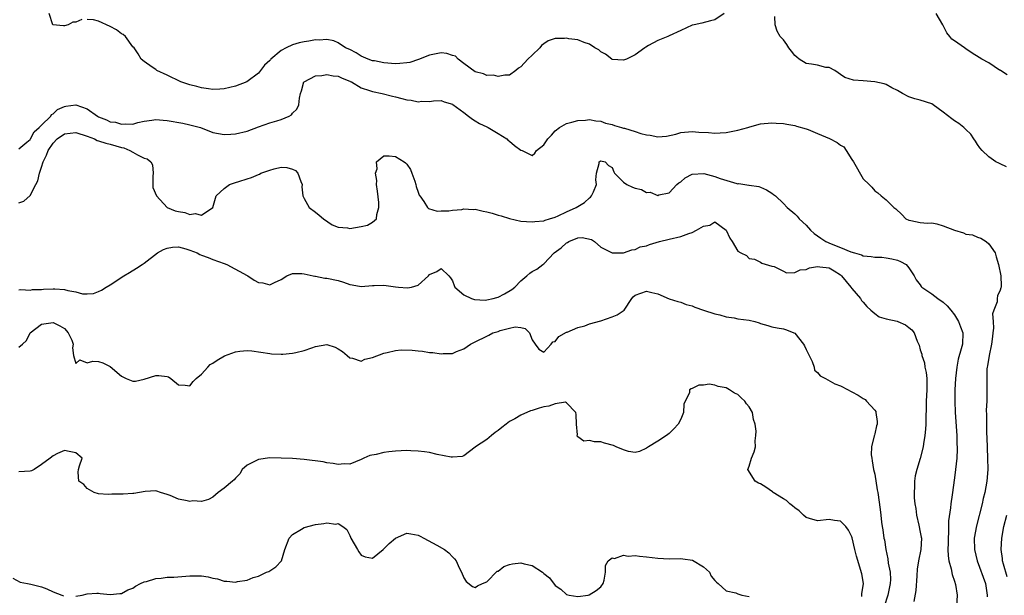
# Model space of a CAD drawing. Units: inches. Extents: x 2595000 to 2598000, y 1500000 to 1503000.
# Drawn here: x 2595407 to 2595580, y 1501853 to 1501954 of the extents above; entities that cross this region are included whole.
import ezdxf

# ---------------------------------------------------------------- set-up
doc = ezdxf.new("R2010")
doc.units = ezdxf.units.IN
doc.header["$MEASUREMENT"] = 0
doc.layers.add('LD25951500_2ft', color=71, linetype='Continuous')

msp = doc.modelspace()

# ---------------------------------------------------------------- linework, layer by layer
at = {"layer": 'LD25951500_2ft'}
for points, elevation in [([(2595418.04, 1501953.96), (2595417, 1501953.49), (2595416.49, 1501953.51), (2595415.64, 1501953), (2595415, 1501952.87), (2595414.86, 1501952.86), (2595412.96, 1501953), (2595412.97, 1501953.03), (2595412.32, 1501955)], 8610), ([(2595530.65, 1501955), (2595529, 1501953.92), (2595528.25, 1501953.75), (2595526.71, 1501953.29), (2595525.35, 1501953), (2595525, 1501952.94), (2595523, 1501952.05), (2595521, 1501951.09), (2595520.75, 1501951), (2595519, 1501950.26), (2595517.37, 1501949.37), (2595516.87, 1501949.13), (2595516.72, 1501949), (2595515, 1501947.76), (2595513.48, 1501947), (2595513, 1501946.81), (2595511, 1501946.96), (2595510.93, 1501947), (2595509.85, 1501947.85), (2595509, 1501948.28), (2595508.63, 1501948.63), (2595507.96, 1501949), (2595507, 1501949.65), (2595506.1, 1501949.9), (2595505, 1501950.38), (2595503.41, 1501950.59), (2595503, 1501950.66), (2595502.62, 1501950.62), (2595501, 1501950.65), (2595499.78, 1501950.22), (2595499, 1501949.72), (2595498.62, 1501949.38), (2595498.3, 1501949), (2595497, 1501947.72), (2595496.24, 1501947), (2595495, 1501945.66), (2595494.6, 1501945.4), (2595494.14, 1501945), (2595493, 1501944.19), (2595492.2, 1501944.2), (2595491, 1501943.94), (2595490.19, 1501944.19), (2595489, 1501944.15), (2595488.45, 1501944.45), (2595487, 1501944.78), (2595485, 1501946.24), (2595483.99, 1501947), (2595483.51, 1501947.51), (2595483, 1501947.64), (2595481.99, 1501947.99), (2595481, 1501948.09), (2595479, 1501947.73), (2595477.07, 1501946.93), (2595475.56, 1501946.44), (2595475, 1501946.33), (2595473.78, 1501946.22), (2595473, 1501946.21), (2595471, 1501946.36), (2595469.32, 1501946.68), (2595469, 1501946.72), (2595468.24, 1501947), (2595467, 1501947.55), (2595466.1, 1501948.1), (2595465, 1501948.69), (2595464.27, 1501949), (2595463, 1501949.89), (2595462.2, 1501950.2), (2595461, 1501950.47), (2595459.64, 1501950.36), (2595459, 1501950.42), (2595457.85, 1501950.15), (2595457, 1501950.06), (2595456.16, 1501949.84), (2595455, 1501949.5), (2595453.84, 1501949), (2595453, 1501948.53), (2595451.19, 1501947), (2595451.1, 1501946.9), (2595451, 1501946.76), (2595450.05, 1501945.95), (2595449.38, 1501945), (2595449, 1501944.54), (2595446.99, 1501943), (2595445, 1501942.26), (2595443.99, 1501942.01), (2595443, 1501941.8), (2595442.26, 1501941.74), (2595441, 1501941.67), (2595440.23, 1501941.77), (2595439, 1501941.97), (2595438.21, 1501942.21), (2595437, 1501942.52), (2595435.42, 1501943), (2595433, 1501944.19), (2595431.18, 1501945), (2595431, 1501945.21), (2595430.4, 1501945.6), (2595429, 1501946.58), (2595428.47, 1501947), (2595427.95, 1501947.95), (2595427.25, 1501949), (2595427, 1501949.19), (2595425.7, 1501951), (2595425.31, 1501951.31), (2595425, 1501951.44), (2595424.15, 1501952.15), (2595423, 1501952.74), (2595421, 1501953.64), (2595420.12, 1501953.88), (2595419, 1501953.97)], 8610), ([(2595580.23, 1501944.23), (2595579.05, 1501945), (2595579, 1501945.05), (2595578.9, 1501945.1), (2595577, 1501946.37), (2595575.75, 1501947), (2595575.3, 1501947.3), (2595574.07, 1501948.07), (2595573, 1501948.84), (2595572.73, 1501949), (2595571, 1501950.19), (2595570.53, 1501950.53), (2595570.2, 1501951), (2595569.62, 1501951.62), (2595568.94, 1501953), (2595567.79, 1501955)], 8608), ([(2595580.13, 1501928.13), (2595579, 1501928.64), (2595578.73, 1501928.73), (2595578.24, 1501929), (2595577, 1501929.84), (2595575.82, 1501931), (2595575.44, 1501931.44), (2595575, 1501932.02), (2595574.64, 1501932.64), (2595574.37, 1501933), (2595573.84, 1501933.84), (2595573, 1501934.65), (2595572.61, 1501935), (2595571.72, 1501935.72), (2595571, 1501936.18), (2595570.52, 1501936.52), (2595569, 1501937.73), (2595567.26, 1501939), (2595567, 1501939.15), (2595565, 1501939.78), (2595564.05, 1501940.05), (2595563, 1501940.38), (2595561.9, 1501941), (2595561, 1501941.49), (2595560.03, 1501941.97), (2595559, 1501942.54), (2595558.65, 1501942.65), (2595557, 1501943.03), (2595555, 1501943.19), (2595553.29, 1501943.29), (2595551.77, 1501943.77), (2595551, 1501944.32), (2595550.63, 1501944.63), (2595550.03, 1501945), (2595549, 1501945.56), (2595548.44, 1501945.56), (2595547, 1501945.93), (2595545.9, 1501946.1), (2595545, 1501946.27), (2595543.78, 1501947), (2595543.34, 1501947.34), (2595543, 1501947.66), (2595542.42, 1501948.42), (2595541.93, 1501949), (2595541.6, 1501949.6), (2595541, 1501950.38), (2595540.46, 1501951), (2595539.91, 1501951.91), (2595539.57, 1501953), (2595539.53, 1501954.47)], 8610), ([(2595407, 1501931.29), (2595408.42, 1501932.42), (2595409, 1501932.9), (2595409.06, 1501933), (2595409.72, 1501934.28), (2595410.58, 1501935), (2595411, 1501935.45), (2595412.59, 1501937), (2595412.73, 1501937.27), (2595413, 1501937.41), (2595413.8, 1501938.2), (2595415, 1501938.71), (2595415.24, 1501938.76), (2595417, 1501939.01), (2595419, 1501938.26), (2595420.78, 1501937), (2595421, 1501936.88), (2595422.36, 1501936.36), (2595423, 1501936.03), (2595423.93, 1501935.93), (2595425, 1501935.57), (2595425.66, 1501935.66), (2595427, 1501935.62), (2595427.87, 1501935.87), (2595429, 1501936.15), (2595430.31, 1501936.31), (2595431, 1501936.44), (2595432.3, 1501936.3), (2595433, 1501936.26), (2595435.78, 1501935.78), (2595437, 1501935.51), (2595438.83, 1501935), (2595441, 1501934.14), (2595442.02, 1501933.98), (2595443, 1501933.76), (2595444.14, 1501933.86), (2595445, 1501933.88), (2595447, 1501934.39), (2595449, 1501935.13), (2595451, 1501935.81), (2595452.2, 1501936.2), (2595453, 1501936.42), (2595454.4, 1501937), (2595454.78, 1501937.22), (2595455, 1501937.54), (2595455.75, 1501938.25), (2595456.1, 1501939), (2595456.17, 1501940.17), (2595456.37, 1501941), (2595456.53, 1501941.47), (2595456.97, 1501943), (2595457, 1501943.04), (2595459, 1501944.05), (2595460.14, 1501944.14), (2595461, 1501944.33), (2595462.1, 1501944.1), (2595463, 1501944.04), (2595463.66, 1501943.66), (2595465, 1501943.15), (2595465.09, 1501943.09), (2595465.32, 1501943), (2595467, 1501941.98), (2595468.47, 1501941.53), (2595469, 1501941.33), (2595470.7, 1501941), (2595472.52, 1501940.52), (2595473, 1501940.38), (2595474.12, 1501940.12), (2595475, 1501939.87), (2595475.78, 1501939.78), (2595477, 1501939.53), (2595477.61, 1501939.61), (2595479, 1501939.57), (2595479.69, 1501939.69), (2595481, 1501939.77), (2595481.53, 1501939.53), (2595483, 1501939.12), (2595483.05, 1501939.05), (2595485, 1501937.63), (2595485.8, 1501937), (2595486.5, 1501936.5), (2595487, 1501936.2), (2595487.72, 1501935.72), (2595489, 1501935.13), (2595489.24, 1501935), (2595491, 1501933.96), (2595492.54, 1501933), (2595492.76, 1501932.76), (2595493, 1501932.6), (2595493.86, 1501931.86), (2595495, 1501931.04), (2595495.2, 1501931), (2595497, 1501930.09), (2595497.47, 1501930.53), (2595497.75, 1501931), (2595499, 1501932), (2595499.7, 1501933), (2595500.34, 1501933.66), (2595501, 1501934.42), (2595501.78, 1501935), (2595503, 1501935.7), (2595503.94, 1501935.94), (2595505, 1501936.26), (2595506.32, 1501936.32), (2595507, 1501936.39), (2595508.16, 1501936.16), (2595509, 1501936.1), (2595509.8, 1501935.8), (2595511, 1501935.53), (2595511.39, 1501935.39), (2595512.65, 1501935), (2595513, 1501934.92), (2595513.13, 1501934.87), (2595515, 1501934.33), (2595516.04, 1501933.96), (2595517, 1501933.72), (2595517.68, 1501933.68), (2595519, 1501933.4), (2595520.49, 1501933.51), (2595522.14, 1501933.86), (2595523, 1501934.14), (2595525, 1501934.32), (2595526.17, 1501934.17), (2595527.88, 1501934.12), (2595529, 1501934), (2595529.9, 1501934.1), (2595531, 1501934.14), (2595533, 1501934.54), (2595534.76, 1501935), (2595535.12, 1501935.12), (2595537, 1501935.63), (2595539, 1501935.85), (2595539.75, 1501935.75), (2595541, 1501935.73), (2595541.58, 1501935.58), (2595543, 1501935.38), (2595543.27, 1501935.27), (2595545, 1501934.78), (2595545.34, 1501934.66), (2595547, 1501933.98), (2595549.09, 1501933.09), (2595550.4, 1501932.4), (2595551, 1501931.91), (2595551.6, 1501931.6), (2595552.02, 1501931), (2595553, 1501929.43), (2595553.29, 1501929), (2595555, 1501925.99), (2595556.06, 1501925), (2595556.52, 1501924.52), (2595557, 1501923.92), (2595557.54, 1501923.54), (2595558.15, 1501923), (2595559, 1501922.31), (2595560.34, 1501921), (2595560.73, 1501920.73), (2595561.75, 1501919.75), (2595562.47, 1501919), (2595563, 1501918.73), (2595563.32, 1501918.68), (2595565, 1501918.35), (2595566.26, 1501918.26), (2595567, 1501918.3), (2595567.88, 1501918.12), (2595569, 1501917.79), (2595571, 1501916.98), (2595572.54, 1501916.54), (2595573, 1501916.32), (2595574.17, 1501916.17), (2595575, 1501915.76), (2595575.61, 1501915.61), (2595576.54, 1501915), (2595577, 1501914.62), (2595578.09, 1501913), (2595578.32, 1501912.32), (2595578.68, 1501911), (2595579.11, 1501909), (2595579.16, 1501907.16), (2595579.18, 1501907), (2595579.12, 1501906.88), (2595579, 1501906.49), (2595578.54, 1501905.46), (2595578.48, 1501905), (2595578.46, 1501904.46), (2595577.89, 1501903), (2595577.66, 1501902.34), (2595577.77, 1501901), (2595577.82, 1501899.82), (2595577.7, 1501899), (2595577.63, 1501898.37), (2595577.46, 1501897), (2595577.04, 1501895.04), (2595576.78, 1501893.22), (2595576.72, 1501893), (2595576.67, 1501892.67), (2595576.63, 1501891), (2595576.68, 1501889.32), (2595576.66, 1501889), (2595576.63, 1501887), (2595576.55, 1501885.45), (2595576.6, 1501884.6), (2595576.58, 1501883), (2595576.6, 1501881.4), (2595576.66, 1501880.66), (2595576.8, 1501877), (2595576.82, 1501875), (2595576.67, 1501873), (2595576.33, 1501871), (2595576.04, 1501869.96), (2595575.85, 1501869), (2595574.84, 1501865.16), (2595574.46, 1501863), (2595574.49, 1501861), (2595574.97, 1501859), (2595576.4, 1501855), (2595576.73, 1501853), (2595576.71, 1501852.71)], 8612), ([(2595407, 1501921.79), (2595407.88, 1501922.12), (2595409, 1501923.09), (2595409.98, 1501925), (2595410.35, 1501925.65), (2595410.61, 1501927), (2595411, 1501928.06), (2595411.27, 1501929), (2595411.85, 1501930.15), (2595412.14, 1501931), (2595413, 1501932.29), (2595413.74, 1501933), (2595415, 1501933.91), (2595415.98, 1501934.02), (2595417, 1501934.15), (2595419, 1501933.52), (2595420.28, 1501933), (2595420.76, 1501932.76), (2595421, 1501932.7), (2595422.24, 1501932.24), (2595423, 1501932.1), (2595425, 1501931.53), (2595425.44, 1501931.44), (2595426.49, 1501931), (2595427, 1501930.71), (2595427.79, 1501930.21), (2595429, 1501929.61), (2595429.53, 1501929.53), (2595430.14, 1501929), (2595430.44, 1501928.44), (2595430.54, 1501927), (2595430.5, 1501926.5), (2595430.5, 1501925), (2595430.47, 1501924.47), (2595431.11, 1501923), (2595433.02, 1501921), (2595434.42, 1501920.42), (2595435, 1501920.28), (2595436.11, 1501920.11), (2595437, 1501919.76), (2595437.92, 1501919.92), (2595439, 1501919.64), (2595441, 1501920.97), (2595441.03, 1501921), (2595441.58, 1501923), (2595443, 1501924.34), (2595443.95, 1501925), (2595445, 1501925.35), (2595445.57, 1501925.57), (2595447, 1501926.01), (2595447.78, 1501926.22), (2595449, 1501926.79), (2595449.16, 1501926.84), (2595449.44, 1501927), (2595451, 1501927.52), (2595451.76, 1501927.76), (2595453, 1501928.04), (2595453.99, 1501927.99), (2595455, 1501927.71), (2595455.47, 1501927.47), (2595455.88, 1501927), (2595456.43, 1501925.57), (2595456.67, 1501925), (2595456.63, 1501924.63), (2595456.81, 1501923), (2595457, 1501922.57), (2595457.9, 1501921), (2595459, 1501920.17), (2595459.63, 1501919.63), (2595460.4, 1501919), (2595461.95, 1501917.95), (2595463, 1501917.53), (2595464.6, 1501917.4), (2595465, 1501917.32), (2595467, 1501917.62), (2595468.11, 1501917.89), (2595469, 1501918.39), (2595469.7, 1501919), (2595469.73, 1501919.73), (2595470.13, 1501921), (2595470.13, 1501921.87), (2595469.85, 1501923.85), (2595469.72, 1501925), (2595469.73, 1501925.73), (2595469.5, 1501927), (2595469.79, 1501927.79), (2595469.71, 1501929), (2595471, 1501930.04), (2595471.93, 1501930.07), (2595473, 1501929.9), (2595474.54, 1501929), (2595474.79, 1501928.79), (2595475, 1501928.57), (2595475.65, 1501927.65), (2595475.9, 1501927), (2595476.41, 1501925.59), (2595476.6, 1501925), (2595476.64, 1501924.64), (2595477, 1501923.67), (2595477.17, 1501923.17), (2595477.26, 1501923), (2595477.98, 1501922.02), (2595478.63, 1501921), (2595478.82, 1501920.82), (2595480.33, 1501920.33), (2595481, 1501920.37), (2595482.38, 1501920.38), (2595483, 1501920.51), (2595484.65, 1501920.65), (2595485, 1501920.72), (2595486.64, 1501920.64), (2595487, 1501920.66), (2595488.36, 1501920.36), (2595489, 1501920.24), (2595489.97, 1501919.97), (2595491, 1501919.64), (2595491.52, 1501919.52), (2595493, 1501919.04), (2595495, 1501918.59), (2595497, 1501918.46), (2595497.47, 1501918.53), (2595499, 1501918.67), (2595499.23, 1501918.77), (2595500.02, 1501919), (2595501, 1501919.31), (2595501.53, 1501919.53), (2595503, 1501920.25), (2595504.67, 1501921), (2595506.14, 1501921.86), (2595507, 1501922.67), (2595507.19, 1501922.81), (2595507.37, 1501923), (2595507.7, 1501923.7), (2595508.23, 1501925), (2595508.16, 1501925.84), (2595508.26, 1501927), (2595508.69, 1501928.69), (2595508.74, 1501929), (2595508.88, 1501929.12), (2595509, 1501929.18), (2595509.76, 1501929), (2595510.33, 1501928.33), (2595511, 1501928.02), (2595511.26, 1501927.26), (2595511.41, 1501927), (2595513, 1501925.43), (2595513.59, 1501925), (2595514.56, 1501924.56), (2595515, 1501924.38), (2595516.12, 1501924.12), (2595517, 1501923.64), (2595517.66, 1501923.66), (2595519, 1501923.11), (2595519.2, 1501923.2), (2595521, 1501923.55), (2595522.3, 1501925), (2595522.7, 1501925.3), (2595523, 1501925.5), (2595523.8, 1501926.2), (2595525, 1501926.82), (2595527.05, 1501926.95), (2595529, 1501926.42), (2595529.91, 1501926.09), (2595532.82, 1501925.18), (2595533, 1501925.16), (2595533.17, 1501925.17), (2595534.22, 1501925), (2595534.92, 1501924.92), (2595535, 1501924.87), (2595536.68, 1501924.68), (2595537, 1501924.53), (2595538.07, 1501924.07), (2595539, 1501923.49), (2595539.27, 1501923.27), (2595539.59, 1501923), (2595541, 1501921.69), (2595541.65, 1501921), (2595543, 1501919.85), (2595543.44, 1501919.44), (2595543.78, 1501919), (2595545, 1501917.9), (2595545.74, 1501917), (2595546.42, 1501916.42), (2595547.58, 1501915.58), (2595548.44, 1501915), (2595549.4, 1501914.6), (2595551, 1501913.98), (2595552.8, 1501913.2), (2595553.47, 1501913), (2595554.68, 1501912.68), (2595555, 1501912.52), (2595556.39, 1501912.39), (2595557, 1501912.28), (2595558.24, 1501912.24), (2595559, 1501912.17), (2595559.99, 1501911.99), (2595561, 1501911.72), (2595561.5, 1501911.5), (2595562.5, 1501911), (2595563, 1501910.39), (2595563.92, 1501909), (2595564.27, 1501908.27), (2595565, 1501907.4), (2595565.14, 1501907.14), (2595565.26, 1501907), (2595567, 1501905.82), (2595568.04, 1501905), (2595569, 1501904.38), (2595569.73, 1501903.73), (2595570.33, 1501903), (2595571, 1501902.13), (2595571.69, 1501901), (2595572.03, 1501900.03), (2595572.44, 1501899), (2595572.38, 1501897), (2595572.18, 1501896.18), (2595571.65, 1501894.35), (2595571.4, 1501893), (2595571.18, 1501891), (2595571.06, 1501889), (2595571.03, 1501887), (2595571.1, 1501885), (2595571.38, 1501881), (2595571.41, 1501879.41), (2595571.44, 1501879), (2595571.44, 1501878.56), (2595571.37, 1501877), (2595571.18, 1501875), (2595571, 1501873.56), (2595570.59, 1501870.59), (2595570.34, 1501869), (2595570.29, 1501868.29), (2595569.96, 1501866.04), (2595569.95, 1501863.95), (2595569.88, 1501863), (2595569.89, 1501862.11), (2595569.84, 1501861), (2595569.85, 1501859.85), (2595570.01, 1501859), (2595570.43, 1501857.57), (2595570.59, 1501856.59), (2595571, 1501855.43), (2595571.17, 1501854.83), (2595571.45, 1501853), (2595571.34, 1501851)], 8614), ([(2595407, 1501906.56), (2595407.38, 1501906.62), (2595409, 1501906.46), (2595409.43, 1501906.57), (2595411, 1501906.6), (2595411.35, 1501906.65), (2595413, 1501906.73), (2595413.3, 1501906.7), (2595415, 1501906.62), (2595415.58, 1501906.42), (2595417, 1501906.21), (2595418.14, 1501905.86), (2595419, 1501905.84), (2595420.09, 1501905.91), (2595421, 1501906.23), (2595421.52, 1501906.48), (2595422.3, 1501907), (2595423, 1501907.4), (2595425.44, 1501909), (2595426.42, 1501909.58), (2595427.66, 1501910.34), (2595428.61, 1501911), (2595429, 1501911.24), (2595431.33, 1501913), (2595432.37, 1501913.63), (2595433, 1501913.87), (2595433.96, 1501914.04), (2595435, 1501914.07), (2595436.28, 1501913.72), (2595437, 1501913.49), (2595438.29, 1501913), (2595438.75, 1501912.75), (2595439, 1501912.64), (2595440.2, 1501912.2), (2595441, 1501911.85), (2595443, 1501911.18), (2595443.45, 1501911), (2595447, 1501909.08), (2595447.17, 1501909), (2595448.24, 1501908.24), (2595449, 1501907.83), (2595449.75, 1501907.75), (2595451, 1501907.39), (2595451.84, 1501907.84), (2595453, 1501908.35), (2595454, 1501909), (2595455, 1501909.42), (2595456.6, 1501909.4), (2595457, 1501909.33), (2595458.58, 1501909), (2595458.91, 1501908.91), (2595459, 1501908.91), (2595460.61, 1501908.61), (2595461, 1501908.59), (2595463, 1501908.15), (2595463.9, 1501907.9), (2595465, 1501907.46), (2595465.42, 1501907.42), (2595467, 1501907.13), (2595469, 1501907.31), (2595469.3, 1501907.3), (2595471, 1501907.36), (2595473, 1501907.06), (2595473.54, 1501907), (2595475.12, 1501906.88), (2595475.82, 1501907), (2595477, 1501907.35), (2595478.81, 1501909), (2595479, 1501909.22), (2595480.25, 1501909.75), (2595481, 1501910.29), (2595482.34, 1501909), (2595482.64, 1501908.64), (2595483, 1501908.1), (2595483.29, 1501907.29), (2595483.41, 1501907), (2595485, 1501905.66), (2595486.34, 1501905), (2595486.85, 1501904.85), (2595488.75, 1501904.75), (2595489, 1501904.76), (2595490.16, 1501905), (2595490.8, 1501905.2), (2595491, 1501905.23), (2595492.14, 1501905.86), (2595493.41, 1501906.59), (2595493.93, 1501907), (2595495, 1501908.12), (2595496.06, 1501909), (2595496.56, 1501909.44), (2595497, 1501909.74), (2595497.81, 1501910.19), (2595498.85, 1501911), (2595499, 1501911.09), (2595500.85, 1501913), (2595502.07, 1501913.93), (2595503, 1501914.81), (2595503.15, 1501914.85), (2595503.38, 1501915), (2595505, 1501915.66), (2595505.74, 1501915.74), (2595507.39, 1501915.39), (2595507.9, 1501915), (2595509, 1501914.02), (2595511, 1501913), (2595513, 1501913.05), (2595514.42, 1501913.58), (2595515, 1501913.62), (2595515.93, 1501914.07), (2595517, 1501914.27), (2595517.51, 1501914.49), (2595519.26, 1501915), (2595521, 1501915.44), (2595523, 1501915.87), (2595524.42, 1501916.42), (2595525, 1501916.59), (2595525.79, 1501917), (2595527, 1501917.72), (2595528.11, 1501917.89), (2595529, 1501918.48), (2595531, 1501917.01), (2595531.61, 1501915.61), (2595532.05, 1501915), (2595533, 1501913.32), (2595533.57, 1501913), (2595534.54, 1501912.54), (2595535, 1501912.02), (2595535.91, 1501911.91), (2595537, 1501911.4), (2595537.23, 1501911.23), (2595539, 1501910.7), (2595539.39, 1501910.61), (2595541, 1501909.81), (2595541.53, 1501909.53), (2595543, 1501909.55), (2595543.95, 1501910.05), (2595545, 1501910.08), (2595545.6, 1501910.4), (2595547, 1501910.61), (2595547.4, 1501910.6), (2595549, 1501910.37), (2595549.88, 1501909.88), (2595551, 1501909.16), (2595551.19, 1501909), (2595551.98, 1501907.98), (2595552.84, 1501907), (2595553, 1501906.75), (2595554.49, 1501905), (2595554.68, 1501904.68), (2595555, 1501904.37), (2595555.63, 1501903.63), (2595556.35, 1501903), (2595557, 1501902.38), (2595557.81, 1501901.81), (2595559, 1501901.45), (2595560.96, 1501901.04), (2595561.08, 1501901), (2595562.38, 1501900.38), (2595563, 1501899.96), (2595563.52, 1501899.52), (2595563.9, 1501899), (2595564.47, 1501897.53), (2595564.82, 1501896.82), (2595565, 1501896.04), (2595565.24, 1501895.24), (2595565.27, 1501895), (2595565.71, 1501893.71), (2595565.81, 1501893), (2595566.02, 1501892.02), (2595566.13, 1501891), (2595566.15, 1501889), (2595566.04, 1501887), (2595566, 1501886), (2595565.94, 1501883.94), (2595565.94, 1501883), (2595565.92, 1501882.08), (2595565.81, 1501881), (2595565.55, 1501879.55), (2595565.49, 1501879), (2595565, 1501876.95), (2595564.36, 1501875), (2595564.07, 1501873.93), (2595563.95, 1501873), (2595564, 1501872), (2595563.91, 1501871), (2595563.94, 1501870.06), (2595564.06, 1501869), (2595564.19, 1501868.19), (2595564.34, 1501867), (2595564.74, 1501865.26), (2595565, 1501864.05), (2595565.16, 1501863.16), (2595565.18, 1501863), (2595565.1, 1501861), (2595564.69, 1501859), (2595564.47, 1501857.53), (2595564.38, 1501856.38), (2595564.22, 1501853.78), (2595563.85, 1501851.85)], 8616), ([(2595407, 1501896.47), (2595407.68, 1501897), (2595408.36, 1501897.64), (2595409, 1501899.01), (2595411, 1501900.52), (2595413, 1501900.83), (2595414.2, 1501900.2), (2595415, 1501899.73), (2595415.68, 1501899), (2595416.27, 1501897.73), (2595416.54, 1501897), (2595416.39, 1501896.39), (2595416.57, 1501895), (2595417, 1501893.61), (2595417.72, 1501894.28), (2595419, 1501893.75), (2595420, 1501894), (2595421, 1501893.94), (2595421.71, 1501893.71), (2595423, 1501893.08), (2595425, 1501891.37), (2595425.83, 1501891), (2595427, 1501890.54), (2595427.47, 1501890.53), (2595429, 1501890.87), (2595431, 1501891.51), (2595431.53, 1501891.53), (2595433, 1501891.34), (2595433.25, 1501891.25), (2595433.67, 1501891), (2595435, 1501889.85), (2595436.19, 1501889.81), (2595437, 1501889.69), (2595437.55, 1501890.45), (2595438.11, 1501891), (2595439, 1501891.75), (2595440.12, 1501893), (2595440.56, 1501893.44), (2595441, 1501893.66), (2595441.78, 1501894.22), (2595443.04, 1501894.96), (2595445, 1501895.66), (2595445.77, 1501895.77), (2595447, 1501895.89), (2595447.83, 1501895.83), (2595451, 1501895.35), (2595451.31, 1501895.31), (2595453, 1501895.27), (2595453.27, 1501895.27), (2595455, 1501895.43), (2595455.55, 1501895.55), (2595457, 1501895.87), (2595458.35, 1501896.35), (2595459, 1501896.57), (2595461, 1501896.92), (2595462.46, 1501896.46), (2595463, 1501896.19), (2595463.73, 1501895.73), (2595464.53, 1501895), (2595465, 1501894.63), (2595465.46, 1501894.54), (2595467, 1501894.05), (2595467.62, 1501894.38), (2595469, 1501894.64), (2595471, 1501895.44), (2595471.56, 1501895.56), (2595473, 1501895.91), (2595474, 1501896), (2595475.97, 1501895.97), (2595477, 1501895.81), (2595477.77, 1501895.77), (2595479, 1501895.56), (2595479.55, 1501895.55), (2595481, 1501895.3), (2595481.37, 1501895.37), (2595483, 1501895.37), (2595483.74, 1501895.74), (2595485, 1501896.17), (2595486.18, 1501897), (2595487, 1501897.44), (2595489, 1501898.42), (2595489.4, 1501898.6), (2595490.09, 1501899), (2595491, 1501899.24), (2595491.38, 1501899.38), (2595493, 1501899.79), (2595494.01, 1501900.02), (2595495, 1501899.94), (2595495.74, 1501899.74), (2595496.53, 1501899), (2595497, 1501897.79), (2595497.48, 1501897), (2595498.14, 1501896.14), (2595499, 1501895.58), (2595500.3, 1501897), (2595500.6, 1501897.4), (2595501, 1501897.49), (2595501.62, 1501898.38), (2595503, 1501899.11), (2595503.13, 1501899.13), (2595505, 1501899.91), (2595506.23, 1501900.23), (2595507, 1501900.56), (2595509, 1501901.12), (2595511, 1501901.81), (2595511.87, 1501902.13), (2595513.09, 1501903), (2595514.46, 1501905), (2595514.7, 1501905.3), (2595515, 1501905.59), (2595517, 1501906.33), (2595517.95, 1501906.05), (2595519, 1501905.84), (2595521, 1501904.97), (2595522.49, 1501904.49), (2595523, 1501904.39), (2595523.95, 1501903.95), (2595525, 1501903.73), (2595525.47, 1501903.47), (2595527, 1501903), (2595529, 1501902.33), (2595529.84, 1501902.16), (2595531, 1501901.82), (2595532.39, 1501901.61), (2595533, 1501901.48), (2595535, 1501901.19), (2595535.97, 1501901), (2595536.76, 1501900.76), (2595537, 1501900.65), (2595538.3, 1501900.3), (2595539, 1501900.05), (2595539.9, 1501899.9), (2595541, 1501899.68), (2595541.53, 1501899.53), (2595542.86, 1501899), (2595543, 1501898.93), (2595544.52, 1501897), (2595544.69, 1501896.69), (2595545, 1501896.09), (2595545.49, 1501895), (2595546.02, 1501893.98), (2595546.4, 1501893), (2595546.45, 1501892.45), (2595547, 1501892.05), (2595547.47, 1501891.47), (2595548.39, 1501891), (2595550.02, 1501890.02), (2595551, 1501889.72), (2595552.35, 1501889), (2595552.74, 1501888.74), (2595553, 1501888.67), (2595554.09, 1501888.09), (2595555, 1501887.46), (2595555.32, 1501887.32), (2595555.54, 1501887), (2595557, 1501885.43), (2595557.18, 1501885.18), (2595557.23, 1501885), (2595557.43, 1501883.43), (2595557.41, 1501883), (2595557.3, 1501882.7), (2595557, 1501881.26), (2595556.94, 1501881.06), (2595556.92, 1501880.92), (2595556.45, 1501879), (2595556.41, 1501877.59), (2595556.48, 1501877), (2595556.57, 1501876.57), (2595556.82, 1501875), (2595557, 1501874.2), (2595557.46, 1501871.46), (2595557.55, 1501871), (2595557.98, 1501867.98), (2595558.07, 1501867), (2595558.22, 1501865.78), (2595558.33, 1501865), (2595558.44, 1501864.44), (2595558.63, 1501863), (2595558.7, 1501862.7), (2595558.95, 1501861), (2595559.33, 1501859.33), (2595559.39, 1501858.61), (2595559.7, 1501857), (2595559.75, 1501855.75), (2595559.72, 1501855), (2595559.31, 1501853), (2595558.64, 1501851)], 8618), ([(2595554.74, 1501852.74), (2595554.77, 1501853), (2595554.77, 1501853.23), (2595555.02, 1501855), (2595554.72, 1501856.72), (2595553.8, 1501859.8), (2595553.55, 1501861), (2595553.05, 1501863.05), (2595553, 1501863.2), (2595552.4, 1501864.4), (2595551.96, 1501865), (2595551, 1501865.98), (2595549.93, 1501866.07), (2595549, 1501866.25), (2595547, 1501866), (2595545.56, 1501866.44), (2595545, 1501866.58), (2595544.54, 1501867), (2595543.76, 1501867.76), (2595543, 1501868.27), (2595542.62, 1501868.62), (2595542.14, 1501869), (2595541.56, 1501869.56), (2595541, 1501869.85), (2595539.21, 1501871), (2595539.1, 1501871.1), (2595537.92, 1501871.92), (2595537, 1501872.5), (2595536.65, 1501872.65), (2595536.03, 1501873), (2595534.79, 1501875), (2595535, 1501875.62), (2595535.41, 1501877), (2595535.89, 1501878.11), (2595536.12, 1501879), (2595536.04, 1501880.04), (2595536.19, 1501881), (2595536.25, 1501881.75), (2595536.04, 1501883), (2595535.78, 1501883.78), (2595535.57, 1501885), (2595535, 1501886), (2595534.55, 1501886.55), (2595534.24, 1501887), (2595533.61, 1501887.61), (2595533, 1501888.16), (2595532.43, 1501888.43), (2595531.57, 1501889), (2595531, 1501889.32), (2595529.57, 1501889.57), (2595529, 1501889.8), (2595528.02, 1501889.98), (2595527, 1501889.81), (2595526.16, 1501889.84), (2595525, 1501889.23), (2595524.82, 1501889.18), (2595524.56, 1501889), (2595524.54, 1501888.54), (2595523.53, 1501886.47), (2595523.5, 1501885), (2595523, 1501883.85), (2595522.55, 1501883), (2595521.83, 1501882.17), (2595521, 1501881.36), (2595520.54, 1501881), (2595519, 1501880.01), (2595517.35, 1501879), (2595517, 1501878.74), (2595515.81, 1501878.19), (2595515, 1501877.98), (2595513.84, 1501878.17), (2595513, 1501878.45), (2595511.7, 1501879), (2595511.23, 1501879.23), (2595509.67, 1501879.67), (2595509, 1501879.9), (2595507.87, 1501879.87), (2595507, 1501880.09), (2595506.02, 1501880.02), (2595505, 1501880.73), (2595504.85, 1501880.85), (2595504.86, 1501881), (2595504.89, 1501881.11), (2595504.74, 1501883), (2595504.68, 1501884.68), (2595504.62, 1501885), (2595503, 1501886.73), (2595502.83, 1501886.83), (2595501, 1501886.52), (2595499.89, 1501886.11), (2595499, 1501886.03), (2595498.21, 1501885.79), (2595497, 1501885.4), (2595496.67, 1501885.33), (2595495, 1501884.56), (2595493.91, 1501883.91), (2595493, 1501883.42), (2595492.42, 1501883), (2595491.63, 1501882.37), (2595491, 1501881.85), (2595490.5, 1501881.5), (2595489.83, 1501881), (2595489, 1501880.27), (2595487.03, 1501879), (2595487, 1501878.96), (2595485, 1501877.43), (2595484.68, 1501877.32), (2595483, 1501877.19), (2595482.8, 1501877.2), (2595480.33, 1501877.67), (2595479, 1501877.98), (2595478.12, 1501878.12), (2595477, 1501878.26), (2595475.71, 1501878.29), (2595475, 1501878.33), (2595473, 1501878.24), (2595471.86, 1501878.14), (2595471, 1501878.01), (2595469.66, 1501877.66), (2595468.5, 1501877.5), (2595467.45, 1501877), (2595467, 1501876.75), (2595465, 1501875.98), (2595464, 1501876), (2595463, 1501875.88), (2595462.09, 1501876.09), (2595461, 1501876.19), (2595460.34, 1501876.34), (2595457, 1501876.8), (2595455, 1501876.95), (2595453, 1501877.03), (2595451, 1501877.04), (2595449, 1501876.8), (2595447, 1501875.77), (2595446.16, 1501875), (2595445.76, 1501874.24), (2595445, 1501873.53), (2595444.77, 1501873.23), (2595444.46, 1501873), (2595443, 1501871.73), (2595441.97, 1501871), (2595441, 1501870.17), (2595440.26, 1501869.74), (2595439, 1501869.39), (2595437.5, 1501869.5), (2595437, 1501869.42), (2595436.49, 1501869.51), (2595435, 1501869.84), (2595433.54, 1501870.46), (2595433, 1501870.66), (2595431.84, 1501871), (2595431.21, 1501871.21), (2595431, 1501871.25), (2595429.14, 1501871.14), (2595427.17, 1501870.83), (2595427, 1501870.83), (2595425.3, 1501870.7), (2595425, 1501870.71), (2595423.32, 1501870.68), (2595422.64, 1501870.64), (2595421, 1501870.76), (2595420.24, 1501871), (2595419, 1501871.67), (2595418.39, 1501872.39), (2595417.55, 1501873), (2595417.42, 1501874.58), (2595417.45, 1501875), (2595417.64, 1501875.64), (2595418.1, 1501877), (2595417, 1501877.97), (2595415.85, 1501878.15), (2595415, 1501878.35), (2595413.81, 1501877.81), (2595413, 1501877.39), (2595412.51, 1501877), (2595411, 1501875.9), (2595409.7, 1501875), (2595409.23, 1501874.77), (2595409, 1501874.7), (2595407, 1501874.6)], 8620), ([(2595580.22, 1501856.22), (2595579.57, 1501858.43), (2595579.43, 1501859), (2595579.39, 1501859.39), (2595579.16, 1501861), (2595579.28, 1501863), (2595579.65, 1501865), (2595580.14, 1501867)], 8610), ([(2595417, 1501852.79), (2595418.12, 1501853), (2595419, 1501853.19), (2595420.66, 1501853.34), (2595421, 1501853.32), (2595421.25, 1501853.25), (2595423, 1501853.09), (2595424.73, 1501853.27), (2595425, 1501853.25), (2595426.09, 1501853.91), (2595427, 1501854.2), (2595427.44, 1501854.56), (2595428.32, 1501855), (2595429, 1501855.31), (2595429.38, 1501855.38), (2595431, 1501855.93), (2595431.96, 1501855.96), (2595433, 1501856.11), (2595434.15, 1501856.15), (2595436.3, 1501856.3), (2595437, 1501856.37), (2595439, 1501856.34), (2595440.17, 1501856.17), (2595441, 1501855.96), (2595441.84, 1501855.84), (2595443, 1501855.42), (2595443.45, 1501855.45), (2595445, 1501855.23), (2595445.35, 1501855.35), (2595447, 1501855.58), (2595448.09, 1501856.09), (2595449, 1501856.31), (2595450.43, 1501857), (2595450.85, 1501857.15), (2595452.04, 1501857.96), (2595453.02, 1501858.98), (2595453.6, 1501861), (2595454.36, 1501863), (2595455, 1501863.64), (2595456.56, 1501864.56), (2595457, 1501864.85), (2595459, 1501865.38), (2595460.46, 1501865.54), (2595461, 1501865.67), (2595462.54, 1501865.46), (2595463, 1501865.52), (2595463.78, 1501865), (2595464.49, 1501864.49), (2595465, 1501863.42), (2595465.15, 1501863.15), (2595465.2, 1501863), (2595466.37, 1501861), (2595466.59, 1501860.59), (2595467, 1501860), (2595467.72, 1501859.72), (2595469, 1501859.48), (2595470.85, 1501861), (2595471, 1501861.11), (2595471.94, 1501862.06), (2595473, 1501862.95), (2595475, 1501863.83), (2595475.73, 1501863.73), (2595477, 1501863.5), (2595477.34, 1501863.34), (2595478.01, 1501863), (2595480.28, 1501861.72), (2595481.59, 1501861), (2595482.39, 1501860.39), (2595483, 1501859.73), (2595483.36, 1501859.36), (2595483.64, 1501859), (2595484.2, 1501857.8), (2595484.61, 1501857), (2595485, 1501856.03), (2595485.38, 1501855.38), (2595486.5, 1501854.5), (2595487, 1501854.33), (2595487.41, 1501854.59), (2595488.26, 1501855), (2595489, 1501855.33), (2595490.84, 1501857.16), (2595491, 1501857.21), (2595491.99, 1501858.01), (2595493, 1501858.34), (2595493.54, 1501858.46), (2595495, 1501858.63), (2595495.55, 1501858.46), (2595497, 1501858.16), (2595498.78, 1501857), (2595498.9, 1501856.9), (2595499, 1501856.78), (2595500.02, 1501856.02), (2595501, 1501854.68), (2595502.02, 1501854.02), (2595503, 1501853.1), (2595503.47, 1501853), (2595505, 1501852.77), (2595506.79, 1501853), (2595506.96, 1501853.04), (2595508.19, 1501853.81), (2595509, 1501854.42), (2595509.42, 1501855), (2595509.6, 1501855.6), (2595509.83, 1501857), (2595509.84, 1501858.16), (2595510.3, 1501859), (2595511, 1501859.52), (2595511.43, 1501859.43), (2595513, 1501860.02), (2595513.81, 1501859.81), (2595515, 1501859.96), (2595515.8, 1501859.8), (2595517, 1501859.72), (2595519, 1501859.47), (2595521, 1501859.38), (2595523, 1501859.39), (2595523.37, 1501859.37), (2595525.09, 1501859.09), (2595527, 1501857.92), (2595528.04, 1501857), (2595528.33, 1501856.33), (2595529, 1501855.56), (2595529.25, 1501855.25), (2595529.56, 1501855), (2595531, 1501853.72), (2595532.64, 1501853.36), (2595533, 1501853.2), (2595533.72, 1501853), (2595535, 1501852.76)], 8622), ([(2595405.96, 1501855.96), (2595407.26, 1501855.26), (2595408.55, 1501855), (2595409.09, 1501854.91), (2595411, 1501854.42), (2595411.94, 1501854.06), (2595413, 1501853.59), (2595414.55, 1501853), (2595414.86, 1501852.86)], 8622)]:
    msp.add_lwpolyline(points, dxfattribs=dict(at, elevation=elevation))

doc.saveas('drawing.dxf')
